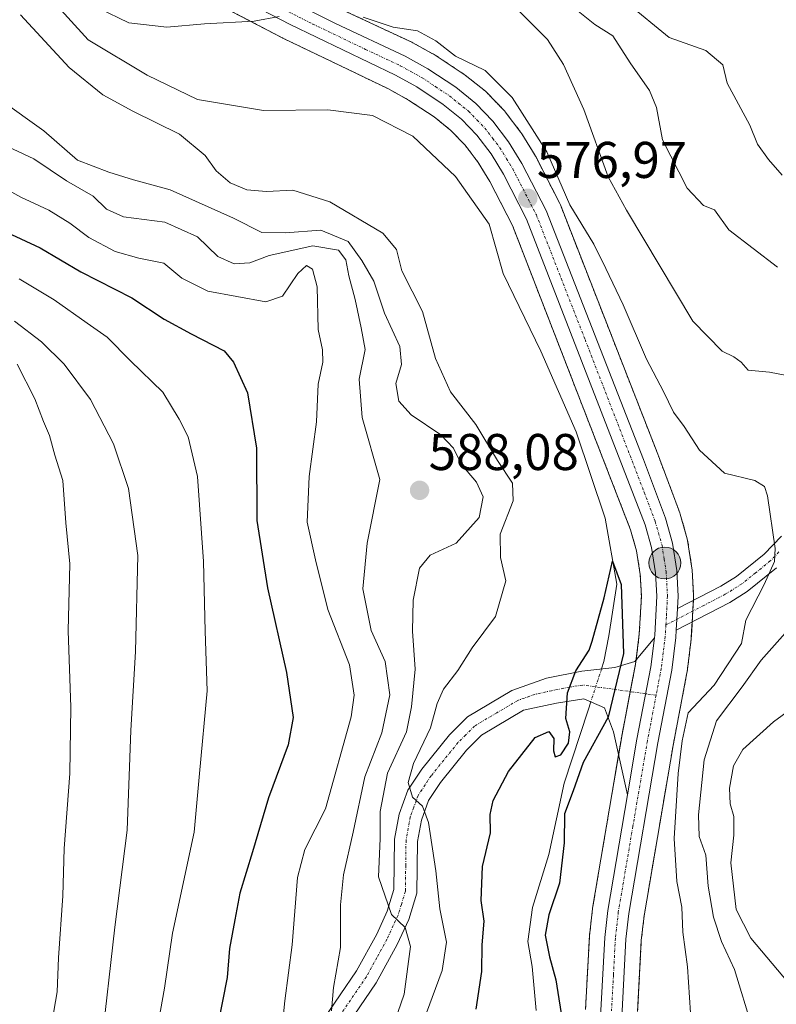
# Model space of a CAD drawing. Units: metres. Extents: x 576718 to 580159, y 4731171 to 4733523.
# Drawn here: x 579801 to 579948, y 4731881 to 4732072 of the extents above; entities that cross this region are included whole.
import ezdxf
from ezdxf.enums import TextEntityAlignment as Align

# ---------------------------------------------------------------- set-up
doc = ezdxf.new("R2010")
doc.units = ezdxf.units.M
doc.header["$MEASUREMENT"] = 0
doc.linetypes.add('TRAZO_Y_PUNTO', pattern=[1, 0.5, -0.25, 0, -0.25])
doc.linetypes.add('TRAZOS', pattern=[0.75, 0.5, -0.25])
for name, color, linetype, lineweight in [('Arbolado forestal', 92, 'TRAZOS', 0), ('Arbolado forestal CxS', 92, 'Continuous', 0), ('Camino', 19, 'Continuous', 0), ('Camino Cxs', 19, 'Continuous', 0), ('Camino eje', 39, 'TRAZO_Y_PUNTO', 13), ('Carretera de calzada única', 19, 'Continuous', 13), ('Carretera de calzada única Cxs', 19, 'Continuous', 13), ('Carretera de calzada única eje', 19, 'TRAZO_Y_PUNTO', 0), ('Carátula', 7, 'Continuous', 5), ('Corriente natural lineal', 142, 'Continuous', 13), ('Corriente natural lineal oculto', 19, 'TRAZO_Y_PUNTO', 13), ('Curva de nivel maestra', 36, 'Continuous', 30), ('Curva de nivel normal', 36, 'Continuous', 0), ('Núcleo urbano', 19, 'Continuous', 0), ('Núcleo urbano CxS', 19, 'Continuous', 0), ('Punto de cota en terreno', 7, 'Continuous', 0), ('Punto kilométrico de carretera', 7, 'Continuous', 0), ('Rótulo de punto de cota en terreno', 19, 'Continuous', 0)]:
    doc.layers.add(name, color=color, linetype=linetype, lineweight=lineweight)
doc.styles.add('Arial', font='txt', dxfattribs={"height": 0.2})

# ---------------------------------------------------------------- blocks, each defined once
blk = doc.blocks.new('*U150')
at = {"layer": 'Arbolado forestal CxS', "color": 92, "linetype": 'Continuous', "lineweight": 0}
for points in [[(579920.67, 4731879.47, 576.27), (579921.38, 4731893.25, 576.25), (579921.93, 4731898.05, 576.51), (579927.55, 4731931.11, 577.8), (579930.25, 4731945.21, 576.74), (579930.28, 4731945.38, 576.72), (579931.06, 4731951.72, 576.2), (579931.08, 4731951.92, 576.19), (579931.16, 4731953.33, 576.18), (579931.4, 4731957.52, 576.13), (579931.53, 4731959.9, 576.13), (579931.53, 4731960.06, 576.13), (579931.53, 4731960.22, 576.13), (579931.26, 4731965.22, 576.09), (579931.22, 4731965.53, 576.09), (579930.38, 4731970.9, 576.26), (579930.31, 4731971.23, 576.29), (579928.94, 4731976.04, 576.58), (579928.86, 4731976.26, 576.59), (579924.58, 4731987.68, 576.88), (579905.68, 4732036.03, 578.77), (579905.56, 4732036.31, 578.81), (579900.88, 4732045.43, 578.17), (579900.81, 4732045.56, 578.2), (579900.77, 4732045.62, 578.21), (579898.18, 4732049.87, 578.4), (579898.01, 4732050.13, 578.37), (579894.96, 4732054.13, 578.29), (579894.87, 4732054.24, 578.31), (579894.73, 4732054.39, 578.35), (579891.41, 4732057.84, 578.66), (579891.18, 4732058.06, 578.68), (579891.12, 4732058.1, 578.68), (579887.22, 4732061.22, 578.83), (579887.01, 4732061.38, 578.83), (579881.58, 4732064.99, 578.89), (579881.39, 4732065.1, 578.92), (579877, 4732067.53, 578.98), (579876.82, 4732067.62, 578.95), (579863.34, 4732073.94, 580.07)], [(579836.96, 4732076.17, 580.83), (579851.82, 4732068.42, 579.35), (579851.91, 4732068.38, 579.34), (579872.3, 4732058.56, 578.6), (579876.22, 4732056.4, 578.1), (579881.15, 4732053.13, 577.67), (579884.43, 4732050.49, 577.48), (579887.16, 4732047.65, 577.45), (579889.73, 4732044.29, 577.14), (579892, 4732040.57, 576.8), (579896.38, 4732032.03, 576.73), (579919.29, 4731972.98, 575.65), (579920.46, 4731968.86, 575.7), (579921.18, 4731964.31, 575.68), (579921.41, 4731960.08, 575.64), (579920.99, 4731952.74, 575.49), (579920.27, 4731946.86, 575.45), (579917.58, 4731932.93, 575.5), (579917.57, 4731932.87, 575.5), (579915.73, 4731922, 575.45), (579911.93, 4731899.55, 575.35), (579911.91, 4731899.39, 575.36), (579911.32, 4731894.18, 575.29), (579911.3, 4731894, 575.29), (579910.55, 4731879.84, 575.27)]]:
    blk.add_polyline3d(points, dxfattribs=at)
blk = doc.blocks.new('*U165')
at = {"layer": 'Curva de nivel normal', "color": 36, "linetype": 'Continuous', "lineweight": 0}
blk.add_polyline3d([(579799.68, 4732013.5, 610), (579804.92, 4732009.45, 610), (579809.32, 4732005.14, 610), (579814.44, 4731998.3, 610), (579818.93, 4731989.64, 610), (579821.86, 4731980.96, 610), (579823.64, 4731968.01, 610), (579823.22, 4731949.35, 610), (579822.3, 4731934.01, 610), (579821.56, 4731914.68, 610), (579819.2, 4731895.85, 610), (579816.54, 4731872.39, 610)], dxfattribs=at)
blk = doc.blocks.new('*U172')
at = {"layer": 'Curva de nivel normal', "color": 36, "linetype": 'Continuous', "lineweight": 0}
for points in [[(579872.86, 4731875.73, 585), (579875.32, 4731882.84, 585), (579876.56, 4731892.06, 585), (579875.55, 4731895.76, 585), (579872.87, 4731898.32, 585), (579870.38, 4731905.59, 585), (579870.69, 4731913.02, 585), (579870.72, 4731918.31, 585), (579872.09, 4731925.72, 585), (579875.78, 4731933.74, 585), (579876.78, 4731938.59, 585), (579877.48, 4731945.91, 585), (579876.95, 4731953.28, 585), (579877.07, 4731959.32, 585), (579878.34, 4731965.5, 585), (579880.38, 4731968.02, 585), (579885.43, 4731970.35, 585), (579889.89, 4731975.34, 585), (579890.7, 4731979.39, 585), (579889.38, 4731982.19, 585), (579886.48, 4731985.62, 585), (579884.9, 4731988.82, 585), (579882.48, 4731991.44, 585), (579876.72, 4731995.26, 585), (579874.3, 4731997.96, 585), (579873.72, 4732001.38, 585), (579874.85, 4732005.04, 585), (579874.48, 4732008.54, 585), (579871.52, 4732015.04, 585), (579869.43, 4732021.21, 585), (579867.14, 4732025.25, 585), (579864.47, 4732028.93, 585), (579859.16, 4732031.12, 585), (579852.25, 4732030.6, 585), (579847.72, 4732030.72, 585), (579842.23, 4732033.44, 585), (579829.9, 4732038.99, 585), (579822.78, 4732040.88, 585), (579817.99, 4732042.41, 585), (579811.94, 4732044.7, 585), (579805.42, 4732050.44, 585), (579797, 4732056.46, 585)], [(579897.75, 4732073.58, 585), (579903.16, 4732068.18, 585), (579906.26, 4732063.31, 585), (579910.2, 4732054.57, 585), (579914.98, 4732041.5, 585), (579918.48, 4732035.02, 585), (579931.38, 4732013.49, 585), (579937.07, 4732007.68, 585), (579939.35, 4732006.56, 585), (579940.78, 4732005.49, 585), (579942.14, 4732003.94, 585), (579946.3, 4732003.55, 585), (579952.7, 4732002.35, 585)], [(579949.29, 4731952.9, 585), (579944.68, 4731947.69, 585), (579940.95, 4731942.51, 585), (579935.98, 4731935.88, 585), (579933.58, 4731928.31, 585), (579932.46, 4731917.67, 585), (579932.62, 4731913.46, 585), (579933.89, 4731909.79, 585), (579934.34, 4731903.77, 585), (579935.4, 4731897.76, 585), (579936.93, 4731893.05, 585), (579939.48, 4731887.6, 585), (579942.93, 4731876.38, 585)]]:
    blk.add_polyline3d(points, dxfattribs=at)
blk = doc.blocks.new('*U186')
at = {"layer": 'Curva de nivel normal', "color": 36, "linetype": 'Continuous', "lineweight": 0}
for points in [[(579949.89, 4731885.06, 590), (579942.62, 4731893.71, 590), (579939.78, 4731899.27, 590), (579938.78, 4731908.35, 590), (579939.34, 4731913.67, 590), (579939.35, 4731917.31, 590), (579938.63, 4731919.79, 590), (579938.49, 4731922.83, 590), (579939.25, 4731927.14, 590), (579941.12, 4731930.35, 590), (579947.04, 4731935.68, 590), (579954.77, 4731941.35, 590)], [(579947.84, 4732023.95, 590), (579938.38, 4732031.18, 590), (579935.6, 4732035.07, 590), (579933.48, 4732035.93, 590), (579930.27, 4732039.31, 590), (579925.52, 4732048.67, 590), (579924.33, 4732054.98, 590), (579922.96, 4732058.24, 590), (579919.23, 4732063.65, 590), (579915.87, 4732068.84, 590), (579912.34, 4732071.05, 590), (579908.14, 4732074.44, 590)], [(579793.3, 4732049.72, 590), (579803.44, 4732044.99, 590), (579809.81, 4732040.74, 590), (579814.97, 4732037.74, 590), (579817.58, 4732035.21, 590), (579820.87, 4732033.74, 590), (579828.9, 4732032.67, 590), (579835.2, 4732029.83, 590), (579839.2, 4732026.04, 590), (579842.37, 4732024.63, 590), (579845.37, 4732024.81, 590), (579849.11, 4732026.2, 590), (579857.63, 4732028.1, 590), (579862.58, 4732027.26, 590), (579864.02, 4732025.41, 590), (579864.59, 4732022.27, 590), (579865.81, 4732017.69, 590), (579867.01, 4732012.2, 590), (579867.76, 4732007.97, 590), (579866.6, 4732002.23, 590), (579867.22, 4731994.8, 590), (579870.64, 4731982.75, 590), (579868.18, 4731970.35, 590), (579867.33, 4731961.53, 590), (579868.93, 4731953.43, 590), (579871.66, 4731947.43, 590), (579872.57, 4731940.95, 590), (579871.02, 4731933.58, 590), (579867.68, 4731925.01, 590), (579865.42, 4731914.3, 590), (579863.56, 4731906.02, 590), (579863.02, 4731900.16, 590), (579863, 4731891.87, 590), (579861.66, 4731884.13, 590), (579861.21, 4731879.61, 590)]]:
    blk.add_polyline3d(points, dxfattribs=at)
blk = doc.blocks.new('*U195')
at = {"layer": 'Curva de nivel normal', "color": 36, "linetype": 'Continuous', "lineweight": 0}
blk.add_polyline3d([(579806.95, 4731877.28, 615), (579807.96, 4731883.26, 615), (579808.24, 4731889.9, 615), (579809.11, 4731901.89, 615), (579809.33, 4731911.1, 615), (579810.44, 4731925.68, 615), (579810.61, 4731938.54, 615), (579810.1, 4731953.35, 615), (579810.42, 4731966.35, 615), (579809.69, 4731974.33, 615), (579809.1, 4731982.55, 615), (579807.52, 4731987.45, 615), (579806.5, 4731991.3, 615), (579805.35, 4731994.01, 615), (579803.68, 4731998.4, 615), (579800.23, 4732005.12, 615)], dxfattribs=at)
blk = doc.blocks.new('*U236')
at = {"layer": 'Curva de nivel maestra', "color": 36, "linetype": 'Continuous', "lineweight": 30}
blk.add_polyline3d([(579795.28, 4732032.03, 600), (579804.68, 4732027.68, 600), (579812.58, 4732023.07, 600), (579822.45, 4732018, 600), (579828.73, 4732013.89, 600), (579833.99, 4732011.02, 600), (579840.4, 4732007.72, 600), (579842.22, 4732005.49, 600), (579844.95, 4731999.56, 600), (579846.7, 4731988.81, 600), (579846.74, 4731974.81, 600), (579848.79, 4731961.68, 600), (579852.49, 4731945.29, 600), (579853.82, 4731936.52, 600), (579852.82, 4731931.21, 600), (579849.02, 4731920.96, 600), (579845.92, 4731910.46, 600), (579843.43, 4731902.42, 600), (579842.47, 4731897.26, 600), (579841.41, 4731891.66, 600), (579840.98, 4731886.06, 600), (579838.2, 4731871.96, 600)], dxfattribs=at)
blk = doc.blocks.new('5PATER')
at = {"layer": 'Carátula', "linetype": 'Continuous', "lineweight": 5}
h = blk.add_hatch(color=250, dxfattribs=at)
edge = h.paths.add_edge_path()
edge.add_ellipse((0, 0.01), major_axis=(-1.33, -1.34), ratio=0.999422, start_angle=0, end_angle=360)
blk = doc.blocks.new('5HITCA')
at = {"layer": 'Carátula', "linetype": 'Continuous', "lineweight": 5}
h = blk.add_hatch(color=1, dxfattribs=at)
edge = h.paths.add_edge_path()
edge.add_arc((0, 0), 3.1, 0.0011, 360.0011)
at = {"layer": 'Carátula', "color": 250, "linetype": 'Continuous', "lineweight": 5}
blk.add_circle((0, 0, 0), 3.1, dxfattribs=at)

msp = doc.modelspace()

# ---------------------------------------------------------------- linework, layer by layer
at = {"layer": 'Arbolado forestal', "color": 92, "linetype": 'TRAZOS', "lineweight": 0}
for points in [[(579836.96, 4732076.17, 580.83), (579851.82, 4732068.42, 579.35), (579851.91, 4732068.38, 579.34), (579872.3, 4732058.56, 578.6), (579876.22, 4732056.4, 578.1), (579881.15, 4732053.13, 577.67), (579884.43, 4732050.49, 577.48), (579887.16, 4732047.65, 577.45), (579889.73, 4732044.29, 577.14), (579892, 4732040.57, 576.8), (579896.38, 4732032.03, 576.73), (579919.29, 4731972.98, 575.65), (579920.46, 4731968.86, 575.7), (579921.18, 4731964.31, 575.68), (579921.41, 4731960.08, 575.64), (579920.99, 4731952.74, 575.49), (579920.37, 4731947.71, 575.47), (579920.26, 4731946.86, 575.45), (579919.24, 4731941.56, 575.39), (579917.58, 4731932.93, 575.5), (579917.57, 4731932.87, 575.5), (579916.97, 4731929.32, 575.46), (579915.73, 4731922, 575.45), (579911.93, 4731899.55, 575.35), (579911.91, 4731899.39, 575.36), (579911.32, 4731894.18, 575.29), (579911.3, 4731894, 575.29), (579910.55, 4731879.84, 575.27)], [(579920.67, 4731879.47, 576.27), (579921.38, 4731893.25, 576.25), (579921.93, 4731898.05, 576.51), (579927.55, 4731931.11, 577.8), (579930.25, 4731945.21, 576.74), (579930.28, 4731945.38, 576.72), (579931.06, 4731951.72, 576.2), (579931.07, 4731951.92, 576.19), (579931.15, 4731953.33, 576.18), (579931.26, 4731955.1, 576.16), (579931.38, 4731957.2, 576.14), (579931.39, 4731957.52, 576.13), (579931.49, 4731959.27, 576.12), (579931.53, 4731959.9, 576.13), (579931.53, 4731960.06, 576.13), (579931.53, 4731960.22, 576.13), (579931.26, 4731965.22, 576.09), (579931.22, 4731965.53, 576.09), (579930.38, 4731970.9, 576.26), (579930.3, 4731971.23, 576.29), (579928.93, 4731976.04, 576.58), (579928.86, 4731976.26, 576.59), (579924.58, 4731987.68, 576.88), (579905.68, 4732036.03, 578.77), (579905.56, 4732036.31, 578.81), (579900.88, 4732045.43, 578.17), (579900.81, 4732045.56, 578.2), (579900.77, 4732045.62, 578.21), (579898.18, 4732049.87, 578.4), (579898.01, 4732050.13, 578.37), (579894.96, 4732054.13, 578.29), (579894.87, 4732054.24, 578.31), (579894.73, 4732054.39, 578.35), (579891.41, 4732057.84, 578.66), (579891.18, 4732058.06, 578.68), (579891.12, 4732058.1, 578.68), (579887.22, 4732061.22, 578.83), (579887.01, 4732061.38, 578.83), (579881.58, 4732064.99, 578.89), (579881.39, 4732065.1, 578.92), (579877, 4732067.53, 578.98), (579876.82, 4732067.62, 578.95), (579863.34, 4732073.94, 580.07)]]:
    msp.add_polyline3d(points, dxfattribs=at)
at = {"layer": 'Camino', "color": 19, "linetype": 'Continuous', "lineweight": 0}
for points in [[(579928.4, 4731957.69, 576), (579936.81, 4731962, 577.73), (579939.86, 4731963.91, 578.37), (579945.21, 4731968.23, 579.51), (579948.59, 4731971.76, 580.42)], [(579947.63, 4731965.6, 580.53), (579941.94, 4731961, 579.35), (579938.57, 4731958.89, 578.53), (579928.16, 4731953.5, 575.98)], [(579928.4, 4731957.69, 576), (579928.16, 4731953.5, 575.98)], [(579856.61, 4731873.4, 591.31), (579866.11, 4731887.38, 587.95), (579870.02, 4731894.48, 586.26), (579872.06, 4731898.93, 585.08), (579873.37, 4731903.14, 583.87), (579873.48, 4731912.89, 582.55), (579874.36, 4731917.79, 581.4), (579876.07, 4731922.43, 580.03), (579878.77, 4731926.53, 579.84), (579884.13, 4731933.15, 578.23), (579887.62, 4731936.65, 577.54), (579896.26, 4731941.76, 576.61), (579902.99, 4731944.15, 575.57), (579909.84, 4731945.54, 574.9), (579916.25, 4731946.26, 575.25), (579920.11, 4731947.4, 575.45), (579923.92, 4731951.98, 575.69)], [(579918.7, 4731921.51, 575.55), (579920.53, 4731932.36, 575.65), (579923.23, 4731946.39, 575.64), (579923.92, 4731951.98, 575.69)], [(579918.7, 4731921.51, 575.55), (579916, 4731933.72, 575.36), (579914.24, 4731938.4, 575.09), (579910.24, 4731940.14, 574.67), (579904.93, 4731939.31, 575.11), (579898.53, 4731937.93, 575.73), (579890.38, 4731933.1, 576.97), (579887.45, 4731930.17, 577.45), (579882.37, 4731923.89, 578.7), (579880.07, 4731920.41, 579.37), (579878.68, 4731916.62, 580.06), (579877.93, 4731912.46, 580.87), (579877.81, 4731902.44, 582.61), (579876.23, 4731897.33, 584.51), (579874, 4731892.47, 585.4), (579869.9, 4731885.05, 587.47), (579860.26, 4731870.85, 590.92)]]:
    msp.add_polyline3d(points, dxfattribs=at)
at = {"layer": 'Camino Cxs', "color": 19, "linetype": 'Continuous', "lineweight": 0}
for points in [[(579947.63, 4731965.6, 580.53), (579941.94, 4731961, 579.35), (579938.57, 4731958.89, 578.53), (579928.16, 4731953.5, 575.98), (579928.16, 4731953.5, 575.98), (579928.4, 4731957.69, 576), (579936.81, 4731962, 577.73), (579939.86, 4731963.91, 578.37), (579945.21, 4731968.23, 579.51), (579948.59, 4731971.76, 580.42)], [(579856.61, 4731873.4, 591.31), (579866.11, 4731887.38, 587.95), (579870.02, 4731894.48, 586.26), (579872.06, 4731898.93, 585.08), (579873.37, 4731903.14, 583.87), (579873.48, 4731912.89, 582.55), (579874.36, 4731917.79, 581.4), (579876.07, 4731922.43, 580.03), (579878.77, 4731926.53, 579.84), (579884.13, 4731933.15, 578.23), (579887.62, 4731936.65, 577.54), (579896.26, 4731941.76, 576.61), (579902.99, 4731944.15, 575.57), (579909.84, 4731945.54, 574.9), (579916.25, 4731946.26, 575.25), (579920.11, 4731947.4, 575.45), (579923.92, 4731951.98, 575.69), (579923.23, 4731946.39, 575.64), (579920.53, 4731932.36, 575.65), (579918.7, 4731921.51, 575.55), (579918.7, 4731921.51, 575.55), (579916, 4731933.72, 575.36), (579914.24, 4731938.4, 575.09), (579910.24, 4731940.14, 574.67), (579904.93, 4731939.31, 575.11), (579898.53, 4731937.93, 575.73), (579890.38, 4731933.1, 576.97), (579887.45, 4731930.17, 577.45), (579882.37, 4731923.89, 578.7), (579880.07, 4731920.41, 579.37), (579878.68, 4731916.62, 580.06), (579877.93, 4731912.46, 580.87), (579877.81, 4731902.44, 582.61), (579876.23, 4731897.33, 584.51), (579874, 4731892.47, 585.4), (579869.9, 4731885.05, 587.47), (579860.26, 4731870.85, 590.92)]]:
    msp.add_polyline3d(points, dxfattribs=at)
at = {"layer": 'Camino eje', "color": 39, "linetype": 'TRAZO_Y_PUNTO', "lineweight": 13}
for points in [[(579948.11, 4731968.68, 580.28), (579946.42, 4731966.92, 579.91), (579943.58, 4731964.62, 579.32), (579940.9, 4731962.46, 578.8), (579937.69, 4731960.45, 578.1), (579933.49, 4731958.29, 576.81), (579926.16, 4731954.5, 575.86)], [(579924.26, 4731940.86, 575.81), (579910.04, 4731942.84, 574.8), (579907.39, 4731942.43, 574.93), (579903.96, 4731941.73, 575.28), (579900.76, 4731941.04, 575.68), (579897.4, 4731939.85, 576.11), (579893.32, 4731937.43, 576.53), (579889, 4731934.88, 577.21), (579887.26, 4731933.13, 577.36), (579885.79, 4731931.66, 577.73), (579880.57, 4731925.21, 579.13), (579879.42, 4731923.47, 579.29), (579878.07, 4731921.42, 579.62), (579877.22, 4731919.1, 580), (579876.52, 4731917.21, 580.42), (579875.71, 4731912.68, 581.54), (579875.65, 4731907.8, 582.31), (579875.59, 4731902.79, 583.51), (579874.8, 4731900.24, 584.25), (579874.15, 4731898.13, 584.81), (579872.01, 4731893.48, 585.6), (579870.06, 4731889.93, 586.74), (579868.01, 4731886.22, 587.62), (579863.19, 4731879.12, 589.5)]]:
    msp.add_polyline3d(points, dxfattribs=at)
at = {"layer": 'Carretera de calzada única', "color": 19, "linetype": 'Continuous', "lineweight": 13}
for points in [[(579923.92, 4731951.98, 575.69), (579923.99, 4731952.54, 575.7), (579924.41, 4731960.07, 575.83), (579924.17, 4731964.63, 575.89), (579923.39, 4731969.51, 575.93), (579922.14, 4731973.93, 575.92), (579899.12, 4732033.26, 576.86), (579894.62, 4732042.04, 577.05), (579892.21, 4732045.99, 577.25), (579889.44, 4732049.61, 577.52), (579886.46, 4732052.71, 577.64), (579882.92, 4732055.55, 577.86), (579877.78, 4732058.97, 578.17), (579873.67, 4732061.23, 578.56), (579853.21, 4732071.08, 579.63), (579838.35, 4732078.83, 580.94)], [(579852.67, 4732075.97, 580.14), (579862.03, 4732071.24, 579.56), (579875.55, 4732064.9, 578.7), (579879.92, 4732062.49, 578.34), (579885.35, 4732058.88, 578.16), (579889.25, 4732055.76, 578.08), (579892.57, 4732052.31, 577.78), (579895.62, 4732048.31, 577.4), (579898.21, 4732044.06, 577.42), (579902.89, 4732034.94, 577.41), (579921.78, 4731986.61, 576.18), (579926.05, 4731975.22, 576.15), (579927.42, 4731970.41, 576.12), (579928.26, 4731965.06, 576.05), (579928.53, 4731960.06, 576.02), (579928.4, 4731957.69, 576)], [(579928.4, 4731957.69, 576), (579928.16, 4731953.5, 575.98)], [(579928.16, 4731953.5, 575.98), (579928.08, 4731952.09, 575.99), (579927.3, 4731945.75, 576.09), (579924.6, 4731931.64, 576.33), (579918.96, 4731898.47, 575.88), (579918.39, 4731893.5, 575.75), (579917.67, 4731879.56, 575.62), (579917.57, 4731866.09, 575.23), (579920.64, 4731815.57, 575.22), (579921.28, 4731800.82, 575.35), (579921.26, 4731790.82, 575.22), (579920.07, 4731777.17, 574.59), (579916.14, 4731736.57, 572.68), (579914.62, 4731717.04, 571.68), (579914.41, 4731702.58, 570.72), (579915.3, 4731690.49, 569.96), (579918.03, 4731674.43, 569.34), (579925.87, 4731638.31, 567.1)], [(579918.7, 4731921.51, 575.55), (579920.53, 4731932.36, 575.65), (579923.23, 4731946.39, 575.64), (579923.92, 4731951.98, 575.69)], [(579946.26, 4731539.13, 565.26), (579946.26, 4731539.13, 565.26), (579942.3, 4731550.59, 565.54), (579937.48, 4731568.58, 565.81), (579934.82, 4731580.48, 566.09), (579914.57, 4731673.82, 568.75), (579911.37, 4731689.99, 569.8), (579910.28, 4731702.59, 570.57), (579910.35, 4731717.23, 571.42), (579912.05, 4731737.08, 572.32), (579916.39, 4731778.14, 574.65), (579917.42, 4731791.01, 575.15), (579916.53, 4731815.35, 575.22), (579913.46, 4731865.99, 575.09), (579913.55, 4731879.68, 575.29), (579914.3, 4731893.84, 575.37), (579914.89, 4731899.05, 575.43), (579918.7, 4731921.51, 575.55)]]:
    msp.add_polyline3d(points, dxfattribs=at)
at = {"layer": 'Carretera de calzada única Cxs', "color": 19, "linetype": 'Continuous', "lineweight": 13}
for points in [[(579913.55, 4731879.68, 575.29), (579914.3, 4731893.84, 575.37), (579914.89, 4731899.05, 575.43), (579918.7, 4731921.51, 575.55), (579920.53, 4731932.36, 575.65), (579923.23, 4731946.39, 575.64), (579923.92, 4731951.98, 575.69), (579923.99, 4731952.54, 575.7), (579924.41, 4731960.07, 575.83), (579924.17, 4731964.63, 575.89), (579923.39, 4731969.51, 575.93), (579922.14, 4731973.93, 575.92), (579899.12, 4732033.26, 576.86), (579894.62, 4732042.04, 577.05), (579892.21, 4732045.99, 577.25), (579889.44, 4732049.61, 577.52), (579886.46, 4732052.71, 577.64), (579882.92, 4732055.55, 577.86), (579877.78, 4732058.97, 578.17), (579873.67, 4732061.23, 578.56), (579853.21, 4732071.08, 579.63), (579838.35, 4732078.83, 580.94)], [(579852.67, 4732075.97, 580.14), (579862.03, 4732071.24, 579.56), (579875.55, 4732064.9, 578.7), (579879.92, 4732062.49, 578.34), (579885.35, 4732058.88, 578.16), (579889.25, 4732055.76, 578.08), (579892.57, 4732052.31, 577.78), (579895.62, 4732048.31, 577.4), (579898.21, 4732044.06, 577.42), (579902.89, 4732034.94, 577.41), (579921.78, 4731986.61, 576.18), (579926.05, 4731975.22, 576.15), (579927.42, 4731970.41, 576.12), (579928.26, 4731965.06, 576.05), (579928.53, 4731960.06, 576.02), (579928.4, 4731957.69, 576), (579928.16, 4731953.5, 575.98), (579928.08, 4731952.09, 575.99), (579927.3, 4731945.75, 576.09), (579924.6, 4731931.64, 576.33), (579918.96, 4731898.47, 575.88), (579918.39, 4731893.5, 575.75), (579917.67, 4731879.56, 575.62)]]:
    msp.add_polyline3d(points, dxfattribs=at)
at = {"layer": 'Carretera de calzada única eje', "color": 19, "linetype": 'TRAZO_Y_PUNTO', "lineweight": 0}
for points in [[(579852.94, 4732073.51, 579.9), (579857.62, 4732071.16, 579.5), (579867.85, 4732066.23, 578.9), (579874.6, 4732063.07, 578.61), (579876.66, 4732061.93, 578.45), (579878.85, 4732060.73, 578.27), (579881.42, 4732059.01, 578.13), (579884.14, 4732057.21, 577.99), (579885.91, 4732055.79, 577.86), (579887.85, 4732054.23, 577.79), (579889.51, 4732052.51, 577.7), (579891.01, 4732050.96, 577.6), (579892.53, 4732048.96, 577.43), (579893.91, 4732047.15, 577.33), (579895.21, 4732045.01, 577.24), (579896.42, 4732043.05, 577.17), (579901.01, 4732034.09, 576.9), (579910.46, 4732009.93, 576.49), (579921.96, 4731980.26, 576.05), (579924.08, 4731974.57, 576.03), (579924.73, 4731972.36, 576.03), (579925.41, 4731969.96, 576.03), (579925.82, 4731967.29, 576.01), (579926.21, 4731964.84, 576.01), (579926.46, 4731960.06, 575.95), (579926.25, 4731956.08, 575.88), (579926.16, 4731954.5, 575.86)], [(579926.16, 4731954.5, 575.86), (579926.03, 4731952.27, 575.85), (579925.64, 4731949.1, 575.83), (579925.26, 4731946.07, 575.82), (579924.26, 4731940.86, 575.81)], [(579924.26, 4731940.86, 575.81), (579922.57, 4731932, 575.93), (579919.75, 4731915.42, 575.82), (579916.92, 4731898.76, 575.54), (579916.35, 4731893.67, 575.44), (579915.98, 4731886.59, 575.37), (579915.6, 4731879.61, 575.35)]]:
    msp.add_polyline3d(points, dxfattribs=at)
at = {"layer": 'Corriente natural lineal', "color": 142, "linetype": 'Continuous', "lineweight": 13}
for points in [[(579806.11, 4732076.84, 578.64), (579813.98, 4732068.06, 578.67), (579825.47, 4732061.26, 578.48), (579835.25, 4732056.48, 578.57), (579848.02, 4732054.38, 578.23), (579860.51, 4732054.49, 577.15), (579869.19, 4732053.42, 577.16), (579877.02, 4732049.42, 576.53), (579885.33, 4732041.53, 576.56), (579891.88, 4732032.29, 576.48), (579894.54, 4732022.75, 576.02), (579901.85, 4732007.68, 575.6), (579908.72, 4731991.98, 575.92), (579914.36, 4731975.21, 575.5), (579916.61, 4731962.39, 574.97), (579915.11, 4731952.37, 575.18), (579914.14, 4731947.38, 575.13), (579913.67, 4731945.97, 575.01)], [(579911.56, 4731939.57, 574.55), (579911.04, 4731937.99, 574.53), (579906.42, 4731923.77, 574.21), (579903.45, 4731909.93, 574.86), (579900.27, 4731899.63, 573.95), (579899.36, 4731893.07, 574.34), (579900.2, 4731888.21, 573.6), (579900.99, 4731879.63, 573.48)]]:
    msp.add_polyline3d(points, dxfattribs=at)
at = {"layer": 'Corriente natural lineal oculto', "color": 19, "linetype": 'TRAZO_Y_PUNTO', "lineweight": 13}
msp.add_polyline3d([(579913.67, 4731945.97, 575.01), (579911.56, 4731939.57, 574.55)], dxfattribs=at)
at = {"layer": 'Curva de nivel maestra', "color": 36, "linetype": 'Continuous', "lineweight": 30}
msp.add_polyline3d([(579889.32, 4731879.9, 575), (579890.4, 4731887.21, 575), (579890.47, 4731892.41, 575), (579890.88, 4731897, 575), (579890.31, 4731901.01, 575), (579890.53, 4731907.64, 575), (579892.11, 4731914.14, 575), (579892.04, 4731917.71, 575), (579892.64, 4731920.39, 575), (579895.62, 4731926.08, 575), (579900.8, 4731932.68, 575), (579903.42, 4731933.8, 575), (579904.42, 4731932.48, 575), (579904.32, 4731930.04, 575), (579904.69, 4731928.9, 575), (579905.74, 4731929.3, 575), (579907.26, 4731931.53, 575), (579907.5, 4731933.78, 575), (579906.76, 4731936.37, 575), (579907.05, 4731941.35, 575), (579908.69, 4731945.58, 575), (579911.27, 4731949.63, 575), (579911.85, 4731951.37, 575), (579914.2, 4731959.74, 575), (579915.82, 4731966.89, 575), (579917.47, 4731962.38, 575), (579917.91, 4731948.98, 575), (579914.92, 4731936.6, 575), (579910.1, 4731927.77, 575), (579908.17, 4731922.28, 575), (579906.49, 4731917.85, 575), (579906.4, 4731912.18, 575), (579905.52, 4731904.4, 575), (579903.4, 4731898.23, 575), (579902.74, 4731894.31, 575), (579903.53, 4731890.08, 575), (579904.78, 4731885.63, 575), (579906.19, 4731876.59, 575)], dxfattribs=at)
at = {"layer": 'Curva de nivel normal', "color": 36, "linetype": 'Continuous', "lineweight": 0}
for points in [[(579816.01, 4732074.26, 580), (579821.91, 4732071.38, 580), (579829.25, 4732070.56, 580), (579836.58, 4732071.18, 580), (579846.25, 4732071.69, 580), (579851.1, 4732072.64, 580)], [(579948.73, 4732041.83, 595), (579946.07, 4732044.84, 595), (579943.91, 4732047.82, 595), (579942.47, 4732051.5, 595), (579938.06, 4732059.67, 595), (579937.21, 4732063.22, 595), (579933.9, 4732066, 595), (579926.81, 4732068.57, 595), (579918.55, 4732075.3, 595)], [(579878.42, 4731875.69, 580), (579882.71, 4731887.45, 580), (579883.56, 4731892.95, 580), (579882.26, 4731899.42, 580), (579881.47, 4731906.74, 580), (579880.08, 4731916.16, 580), (579878.89, 4731919.33, 580), (579876.94, 4731921.05, 580), (579876.11, 4731923.89, 580), (579877.17, 4731927.62, 580), (579880.44, 4731934.53, 580), (579881.75, 4731939.27, 580), (579883, 4731942.01, 580), (579885.76, 4731945.68, 580), (579888.52, 4731950.04, 580), (579893.08, 4731956.12, 580), (579895.06, 4731963.04, 580), (579894.02, 4731967.62, 580), (579893.99, 4731972.11, 580), (579896.52, 4731978.62, 580), (579896.36, 4731982.04, 580), (579893.44, 4731986.45, 580), (579889.26, 4731993.41, 580), (579884.33, 4731999.78, 580), (579881.46, 4732006.24, 580), (579878.9, 4732015.34, 580), (579874.89, 4732023.26, 580), (579873.89, 4732027.38, 580), (579871.2, 4732030.57, 580), (579860.94, 4732036.64, 580), (579853.73, 4732038.9, 580), (579848.64, 4732038.67, 580), (579844.81, 4732038.98, 580), (579841.6, 4732040.31, 580), (579838.83, 4732042.66, 580), (579836.74, 4732045.62, 580), (579831.71, 4732049.77, 580), (579822.7, 4732054.21, 580), (579816.85, 4732057.43, 580), (579810.32, 4732062.74, 580), (579800.88, 4732072.97, 580)], [(579867.36, 4732072.51, 580), (579873.22, 4732070.53, 580), (579877.94, 4732069.83, 580), (579881.51, 4732067.89, 580), (579885.28, 4732064.92, 580), (579891.08, 4732062.16, 580), (579896.29, 4732056.9, 580), (579903.04, 4732046.32, 580), (579907.49, 4732036.06, 580), (579912.14, 4732028.44, 580), (579914.5, 4732023.71, 580), (579917.87, 4732016.64, 580), (579922.36, 4732006.07, 580), (579925.69, 4731999.81, 580), (579927.64, 4731995.81, 580), (579929.7, 4731993.02, 580), (579932.68, 4731988.44, 580), (579937.54, 4731983.98, 580), (579943.41, 4731982.52, 580), (579945.3, 4731981.39, 580), (579945.9, 4731979.58, 580), (579947.4, 4731969.37, 580), (579947.24, 4731966.8, 580), (579945.23, 4731962.35, 580), (579941.68, 4731955.41, 580), (579940.81, 4731950.92, 580), (579935.54, 4731942.79, 580), (579930.5, 4731937.42, 580), (579929.31, 4731932.01, 580), (579928.53, 4731925.66, 580), (579927.74, 4731913.02, 580), (579928.26, 4731904.71, 580), (579929.27, 4731899.71, 580), (579929.42, 4731894.87, 580), (579930.33, 4731888.11, 580), (579930.91, 4731879.18, 580)], [(579851.82, 4731877.7, 595), (579852.16, 4731881.51, 595), (579853.6, 4731892.4, 595), (579854.63, 4731905.49, 595), (579856.09, 4731910.88, 595), (579860.05, 4731918.81, 595), (579865.04, 4731936.68, 595), (579865.64, 4731940.84, 595), (579864.74, 4731946.73, 595), (579860.51, 4731957.5, 595), (579858.16, 4731967.12, 595), (579856.5, 4731974.48, 595), (579856.88, 4731983.31, 595), (579858.3, 4731993.94, 595), (579858.62, 4732001.24, 595), (579859.53, 4732005.51, 595), (579859.49, 4732007.92, 595), (579858.63, 4732011.88, 595), (579858.43, 4732020.16, 595), (579857.56, 4732023.55, 595), (579856.38, 4732024.25, 595), (579854.72, 4732022.76, 595), (579851.7, 4732018.34, 595), (579848.51, 4732017.22, 595), (579837.25, 4732019.32, 595), (579832.2, 4732021.83, 595), (579828.66, 4732024.71, 595), (579823.84, 4732025.7, 595), (579819.25, 4732027.03, 595), (579814.1, 4732029.71, 595), (579810.44, 4732032.53, 595), (579806.37, 4732035.02, 595), (579800.91, 4732037.57, 595), (579797.42, 4732039.52, 595)], [(579827.42, 4731876.01, 605), (579828.8, 4731884.02, 605), (579830.4, 4731894.69, 605), (579834.55, 4731914.26, 605), (579835.61, 4731925.66, 605), (579837.1, 4731941.74, 605), (579836.71, 4731953.27, 605), (579836.38, 4731966.83, 605), (579835.21, 4731983.35, 605), (579833.4, 4731991.04, 605), (579831.64, 4731994.44, 605), (579828.5, 4731999.66, 605), (579822.22, 4732005.77, 605), (579817.71, 4732010.37, 605), (579813.78, 4732013.11, 605), (579807.42, 4732017.62, 605), (579800.58, 4732021.7, 605)]]:
    msp.add_polyline3d(points, dxfattribs=at)
at = {"layer": 'Núcleo urbano', "color": 19, "linetype": 'Continuous', "lineweight": 0}
for points in [[(579836.96, 4732076.17, 580.83), (579851.82, 4732068.42, 579.35), (579851.91, 4732068.38, 579.34), (579872.3, 4732058.56, 578.6), (579876.22, 4732056.4, 578.1), (579881.15, 4732053.13, 577.67), (579884.43, 4732050.49, 577.48), (579887.16, 4732047.65, 577.45), (579889.73, 4732044.29, 577.14), (579892, 4732040.57, 576.8), (579896.38, 4732032.03, 576.73), (579919.29, 4731972.98, 575.65), (579920.46, 4731968.86, 575.7), (579921.18, 4731964.31, 575.68), (579921.41, 4731960.08, 575.64), (579920.99, 4731952.74, 575.49), (579920.37, 4731947.71, 575.47), (579920.26, 4731946.86, 575.45), (579919.24, 4731941.56, 575.39), (579917.58, 4731932.93, 575.5), (579917.57, 4731932.87, 575.5), (579916.97, 4731929.32, 575.46), (579915.73, 4731922, 575.45), (579911.93, 4731899.55, 575.35), (579911.91, 4731899.39, 575.36), (579911.32, 4731894.18, 575.29), (579911.3, 4731894, 575.29), (579910.55, 4731879.84, 575.27)], [(579920.67, 4731879.47, 576.27), (579921.38, 4731893.25, 576.25), (579921.93, 4731898.05, 576.51), (579927.55, 4731931.11, 577.8), (579930.25, 4731945.21, 576.74), (579930.28, 4731945.38, 576.72), (579931.06, 4731951.72, 576.2), (579931.07, 4731951.92, 576.19), (579931.15, 4731953.33, 576.18), (579931.26, 4731955.1, 576.16), (579931.38, 4731957.2, 576.14), (579931.39, 4731957.52, 576.13), (579931.49, 4731959.27, 576.12), (579931.53, 4731959.9, 576.13), (579931.53, 4731960.06, 576.13), (579931.53, 4731960.22, 576.13), (579931.26, 4731965.22, 576.09), (579931.22, 4731965.53, 576.09), (579930.38, 4731970.9, 576.26), (579930.3, 4731971.23, 576.29), (579928.93, 4731976.04, 576.58), (579928.86, 4731976.26, 576.59), (579924.58, 4731987.68, 576.88), (579905.68, 4732036.03, 578.77), (579905.56, 4732036.31, 578.81), (579900.88, 4732045.43, 578.17), (579900.81, 4732045.56, 578.2), (579900.77, 4732045.62, 578.21), (579898.18, 4732049.87, 578.4), (579898.01, 4732050.13, 578.37), (579894.96, 4732054.13, 578.29), (579894.87, 4732054.24, 578.31), (579894.73, 4732054.39, 578.35), (579891.41, 4732057.84, 578.66), (579891.18, 4732058.06, 578.68), (579891.12, 4732058.1, 578.68), (579887.22, 4732061.22, 578.83), (579887.01, 4732061.38, 578.83), (579881.58, 4732064.99, 578.89), (579881.39, 4732065.1, 578.92), (579877, 4732067.53, 578.98), (579876.82, 4732067.62, 578.95), (579863.34, 4732073.94, 580.07)]]:
    msp.add_polyline3d(points, dxfattribs=at)
at = {"layer": 'Núcleo urbano CxS', "color": 19, "linetype": 'Continuous', "lineweight": 0}
for points in [[(579910.55, 4731879.84, 575.27), (579911.3, 4731894, 575.29), (579911.32, 4731894.18, 575.29), (579911.91, 4731899.39, 575.36), (579911.93, 4731899.55, 575.35), (579915.73, 4731922, 575.45), (579917.57, 4731932.87, 575.5), (579917.58, 4731932.93, 575.5), (579920.27, 4731946.86, 575.45), (579920.99, 4731952.74, 575.49), (579921.41, 4731960.08, 575.64), (579921.18, 4731964.31, 575.68), (579920.46, 4731968.86, 575.7), (579919.29, 4731972.98, 575.65), (579896.38, 4732032.03, 576.73), (579892, 4732040.57, 576.8), (579889.73, 4732044.29, 577.14), (579887.16, 4732047.65, 577.45), (579884.43, 4732050.49, 577.48), (579881.15, 4732053.13, 577.67), (579876.22, 4732056.4, 578.1), (579872.3, 4732058.56, 578.6), (579851.91, 4732068.38, 579.34), (579851.82, 4732068.42, 579.35), (579836.96, 4732076.17, 580.83)], [(579863.34, 4732073.94, 580.07), (579876.82, 4732067.62, 578.95), (579877, 4732067.53, 578.98), (579881.39, 4732065.1, 578.92), (579881.58, 4732064.99, 578.89), (579887.01, 4732061.38, 578.83), (579887.22, 4732061.22, 578.83), (579891.12, 4732058.1, 578.68), (579891.18, 4732058.06, 578.68), (579891.41, 4732057.84, 578.66), (579894.73, 4732054.39, 578.35), (579894.87, 4732054.24, 578.31), (579894.96, 4732054.13, 578.29), (579898.01, 4732050.13, 578.37), (579898.18, 4732049.87, 578.4), (579900.77, 4732045.62, 578.21), (579900.81, 4732045.56, 578.2), (579900.88, 4732045.43, 578.17), (579905.56, 4732036.31, 578.81), (579905.68, 4732036.03, 578.77), (579924.58, 4731987.68, 576.88), (579928.86, 4731976.26, 576.59), (579928.94, 4731976.04, 576.58), (579930.31, 4731971.23, 576.29), (579930.38, 4731970.9, 576.26), (579931.22, 4731965.53, 576.09), (579931.26, 4731965.22, 576.09), (579931.53, 4731960.22, 576.13), (579931.53, 4731960.06, 576.13), (579931.53, 4731959.9, 576.13), (579931.4, 4731957.52, 576.13), (579931.16, 4731953.33, 576.18), (579931.08, 4731951.92, 576.19), (579931.06, 4731951.72, 576.2), (579930.28, 4731945.38, 576.72), (579930.25, 4731945.21, 576.74), (579927.55, 4731931.11, 577.8), (579921.93, 4731898.05, 576.51), (579921.38, 4731893.25, 576.25), (579920.67, 4731879.47, 576.27)]]:
    msp.add_polyline3d(points, dxfattribs=at)

# ---------------------------------------------------------------- block references
at = {"layer": 'Arbolado forestal CxS', "color": 92, "linetype": 'Continuous', "lineweight": 0}
msp.add_blockref('*U150', (0, 0), dxfattribs=at)
at = {"layer": 'Curva de nivel maestra', "color": 36, "linetype": 'Continuous', "lineweight": 30}
msp.add_blockref('*U236', (0, 0), dxfattribs=at)
at = {"layer": 'Curva de nivel normal', "color": 36, "linetype": 'Continuous', "lineweight": 0}
for name in ['*U195', '*U165', '*U186', '*U172']:
    msp.add_blockref(name, (0, 0), dxfattribs=at)
at = {"layer": 'Punto de cota en terreno', "linetype": 'Continuous', "lineweight": 0}
for p in [(579899.35, 4732037.33, 576.97), (579878.34, 4731980.63, 588.08)]:
    msp.add_blockref('5PATER', p, dxfattribs=at)
at = {"layer": 'Punto kilométrico de carretera', "linetype": 'Continuous', "lineweight": 0}
msp.add_blockref('5HITCA', (579925.94, 4731966.53, 575.97), dxfattribs=at)

# ---------------------------------------------------------------- texts
at = {"layer": 'Rótulo de punto de cota en terreno', "color": 19, "linetype": 'Continuous', "lineweight": 0, "style": 'Arial'}
for s, p in [('576,97', (579901.11, 4732039.09)), ('588,08', (579880.1, 4731982.39))]:
    msp.add_text(s, height=7, dxfattribs=at).set_placement(p, align=Align.BOTTOM_LEFT)

doc.saveas('drawing.dxf')
